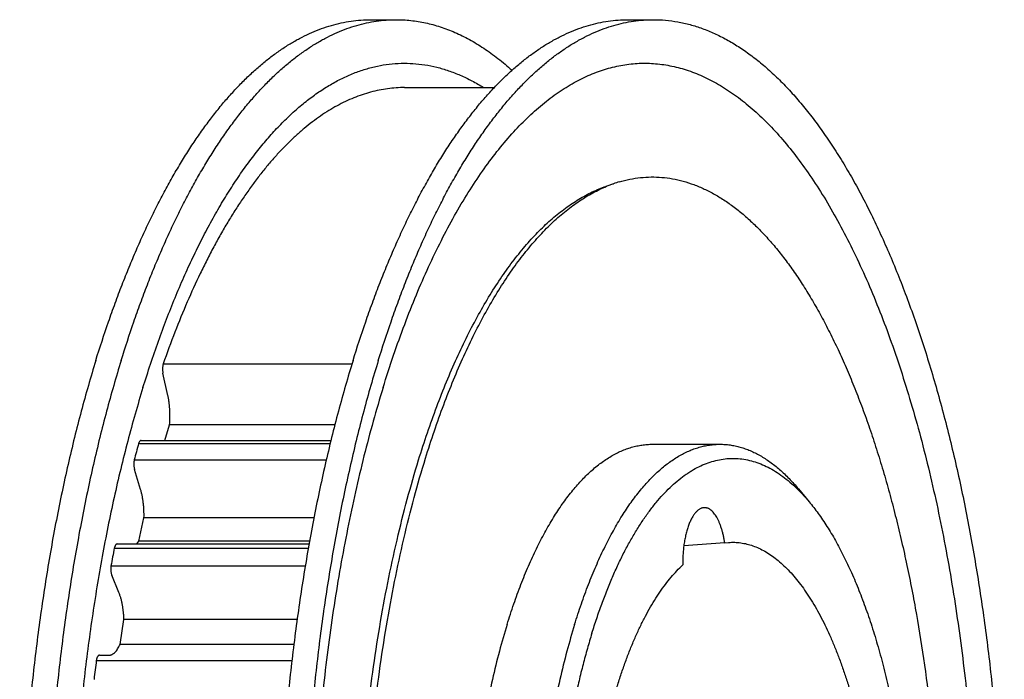
# Model space of a CAD drawing. Units: inches. Extents: x 0 to 22, y 0 to 17.
# Drawn here: x 14.7 to 16.2, y 12.9 to 13.9 of the extents above; entities that cross this region are included whole.
import ezdxf

# ---------------------------------------------------------------- set-up
doc = ezdxf.new("R2010")
doc.units = ezdxf.units.IN
doc.header["$LTSCALE"] = 1.21
doc.header["$MEASUREMENT"] = 0
doc.layers.get('0').update_dxf_attribs({"linetype": 'CONTINUOUS'})
doc.layers.add('02___PRT_ALL_AXES', color=7, linetype='CONTINUOUS')
doc.layers.add('LAYER_FEATURE', color=7, linetype='CONTINUOUS')

msp = doc.modelspace()

# ---------------------------------------------------------------- linework, layer by layer
at = {"color": 7, "linetype": 'CONTINUOUS'}
for p, q in [((14.9197, 13.2249), (15.202, 13.2249)), ((14.8841, 13.071), (15.1694, 13.071))]:
    msp.add_line(p, q, dxfattribs=at)
at = {"layer": '02___PRT_ALL_AXES', "color": 7, "linetype": 'CONTINUOUS'}
for p, q in [((15.3114, 13.7498), (15.4447, 13.7498)), ((15.622, 13.6068), (15.6107, 13.6028)), ((15.6799, 13.2191), (15.7803, 13.2191)), ((15.8969, 13.1527), (15.9128, 13.1337)), ((15.7874, 13.0724), (15.7931, 13.0731)), ((15.7874, 13.0724), (15.7267, 13.0679))]:
    msp.add_line(p, q, dxfattribs=at)
msp.add_arc((15.6847, 13.4268), 0.1906, 106.4504, 109.2129, dxfattribs=at)
for points, knots in [([(15.6307, 13.6096), (15.6359, 13.6111), (15.6464, 13.6137), (15.6622, 13.6161), (15.6782, 13.617), (15.6941, 13.6165), (15.71, 13.6144), (15.7258, 13.6107), (15.7416, 13.6056), (15.7573, 13.599), (15.7728, 13.591), (15.7856, 13.5831), (15.7957, 13.5761), (15.806, 13.5685), (15.8187, 13.558), (15.8336, 13.5442), (15.8483, 13.529), (15.8628, 13.5124), (15.877, 13.4944), (15.891, 13.4751), (15.9046, 13.4545), (15.918, 13.4327), (15.931, 13.4096), (15.9437, 13.3852), (15.9561, 13.3597), (15.9681, 13.3331), (15.9796, 13.3053), (15.9908, 13.2764), (16.0016, 13.2466), (16.0119, 13.2157), (16.0218, 13.1838), (16.0312, 13.1511), (16.0401, 13.1175), (16.0485, 13.0831), (16.0565, 13.0478), (16.0639, 13.0119), (16.0732, 12.9628), (16.0834, 12.8998), (16.0935, 12.8227), (16.1013, 12.744), (16.1068, 12.6639), (16.11, 12.583), (16.1109, 12.5018), (16.1095, 12.4206), (16.1058, 12.3398), (16.0997, 12.26), (16.0914, 12.1816), (16.0809, 12.1049), (16.0703, 12.0424), (16.0607, 11.9936), (16.053, 11.958), (16.0449, 11.9232), (16.0362, 11.8891), (16.027, 11.8559), (16.0206, 11.8341), (16.0172, 11.8233)], [0, 0, 0, 0, 0.00808, 0.016036, 0.023927, 0.031812, 0.03975, 0.047798, 0.056013, 0.064445, 0.07314, 0.082139, 0.086764, 0.091478, 0.101184, 0.111283, 0.121795, 0.132736, 0.144116, 0.155944, 0.168225, 0.18096, 0.194149, 0.20779, 0.221877, 0.236404, 0.251361, 0.26674, 0.282529, 0.298715, 0.315284, 0.332222, 0.349513, 0.367139, 0.385084, 0.403329, 0.421855, 0.459668, 0.498363, 0.537766, 0.5777, 0.617984, 0.658434, 0.698862, 0.739085, 0.778917, 0.818177, 0.85669, 0.894286, 0.912689, 0.930803, 0.948609, 0.966088, 0.983224, 1, 1, 1, 1]), ([(15.3425, 13.1983), (15.3467, 13.2119), (15.3553, 13.2386), (15.3692, 13.2775), (15.3838, 13.3147), (15.3991, 13.3501), (15.4151, 13.3836), (15.4316, 13.4151), (15.4487, 13.4445), (15.4663, 13.4718), (15.4844, 13.4969), (15.503, 13.5197), (15.522, 13.5403), (15.5413, 13.5585), (15.561, 13.5743), (15.581, 13.5877), (15.598, 13.5969), (15.6117, 13.603), (15.6185, 13.6056), (15.622, 13.6068)], [0, 0, 0, 0, 0.083666, 0.164713, 0.243032, 0.318526, 0.391116, 0.460741, 0.527359, 0.590954, 0.651536, 0.709146, 0.763862, 0.815803, 0.865136, 0.912081, 0.956917, 0.978656, 1, 1, 1, 1]), ([(15.4638, 12.9511), (15.4669, 12.9613), (15.4735, 12.9813), (15.4841, 13.0103), (15.4953, 13.0377), (15.5071, 13.0635), (15.5195, 13.0875), (15.5323, 13.1097), (15.5456, 13.1301), (15.5594, 13.1484), (15.5735, 13.1648), (15.588, 13.1791), (15.6028, 13.1913), (15.6155, 13.1998), (15.6258, 13.2055), (15.6334, 13.2091), (15.6411, 13.2122), (15.6488, 13.2147), (15.6566, 13.2167), (15.6643, 13.2181), (15.6721, 13.219), (15.6773, 13.2191), (15.6799, 13.2191)], [0, 0, 0, 0, 0.087972, 0.172672, 0.253944, 0.331659, 0.405717, 0.476051, 0.542637, 0.605495, 0.664702, 0.720401, 0.772811, 0.822242, 0.845975, 0.869125, 0.89176, 0.913955, 0.935789, 0.957348, 0.978721, 1, 1, 1, 1]), ([(15.5642, 12.9511), (15.5673, 12.9613), (15.5739, 12.9813), (15.5845, 13.0103), (15.5957, 13.0377), (15.6075, 13.0635), (15.6199, 13.0875), (15.6327, 13.1097), (15.646, 13.1301), (15.6598, 13.1484), (15.6739, 13.1648), (15.6884, 13.1791), (15.7032, 13.1913), (15.7159, 13.1998), (15.7262, 13.2055), (15.7338, 13.2091), (15.7415, 13.2122), (15.7492, 13.2147), (15.757, 13.2167), (15.7647, 13.2181), (15.7725, 13.219), (15.7777, 13.2191), (15.7803, 13.2191)], [0, 0, 0, 0, 0.087972, 0.172672, 0.253944, 0.331659, 0.405717, 0.476051, 0.542637, 0.605495, 0.664702, 0.720401, 0.772811, 0.822242, 0.845975, 0.869125, 0.89176, 0.913955, 0.935789, 0.957348, 0.978721, 1, 1, 1, 1]), ([(15.7803, 13.2191), (15.7828, 13.2191), (15.7878, 13.219), (15.7953, 13.2182), (15.8029, 13.2168), (15.8104, 13.215), (15.8178, 13.2126), (15.8253, 13.2097), (15.8327, 13.2063), (15.8427, 13.201), (15.855, 13.193), (15.8694, 13.1815), (15.8835, 13.168), (15.8925, 13.158), (15.8969, 13.1527)], [0, 0, 0, 0, 0.054319, 0.108864, 0.163856, 0.219511, 0.276033, 0.333618, 0.392446, 0.452682, 0.57792, 0.710401, 0.850905, 1, 1, 1, 1]), ([(15.622, 11.4148), (15.6172, 11.4165), (15.6077, 11.4202), (15.5938, 11.4269), (15.5799, 11.4348), (15.5662, 11.4438), (15.5526, 11.454), (15.5391, 11.4654), (15.5258, 11.4778), (15.5126, 11.4914), (15.4996, 11.5061), (15.4868, 11.5219), (15.4743, 11.5387), (15.4619, 11.5566), (15.4498, 11.5755), (15.438, 11.5955), (15.4264, 11.6164), (15.4151, 11.6383), (15.404, 11.6611), (15.3933, 11.6849), (15.3829, 11.7095), (15.3728, 11.735), (15.363, 11.7614), (15.3536, 11.7886), (15.3445, 11.8165), (15.3358, 11.8452), (15.3274, 11.8747), (15.3167, 11.9151), (15.3044, 11.9673), (15.2913, 12.0318), (15.2799, 12.0984), (15.2702, 12.1667), (15.2623, 12.2365), (15.2562, 12.3075), (15.2519, 12.3794), (15.2495, 12.4518), (15.2489, 12.5245), (15.2502, 12.5972), (15.2533, 12.6695), (15.2583, 12.741), (15.2651, 12.8116), (15.2737, 12.8809), (15.284, 12.9486), (15.2961, 13.0144), (15.3098, 13.078), (15.3251, 13.1392), (15.3365, 13.1789), (15.3425, 13.1983)], [0, 0, 0, 0, 0.007909, 0.016027, 0.024388, 0.03302, 0.041947, 0.051192, 0.060771, 0.0707, 0.08099, 0.09165, 0.102687, 0.114106, 0.125908, 0.138095, 0.150665, 0.163616, 0.176944, 0.190644, 0.204709, 0.219132, 0.233906, 0.24902, 0.264465, 0.28023, 0.296303, 0.312673, 0.346249, 0.380851, 0.416364, 0.452664, 0.489624, 0.527112, 0.564991, 0.603125, 0.641373, 0.679594, 0.717648, 0.755396, 0.7927, 0.829426, 0.865443, 0.900626, 0.934853, 0.968013, 1, 1, 1, 1]), ([(15.5899, 12.9381), (15.5922, 12.9455), (15.5969, 12.96), (15.6044, 12.9813), (15.6122, 13.0018), (15.6203, 13.0215), (15.6288, 13.0402), (15.6375, 13.0581), (15.6466, 13.075), (15.6559, 13.0909), (15.6654, 13.1057), (15.6752, 13.1196), (15.6852, 13.1324), (15.6954, 13.1441), (15.7058, 13.1548), (15.7163, 13.1643), (15.7254, 13.1713), (15.7326, 13.1763), (15.7398, 13.1809), (15.7488, 13.1859), (15.7599, 13.1907), (15.771, 13.1944), (15.7822, 13.1969), (15.7934, 13.1982), (15.8047, 13.1982), (15.8159, 13.1971), (15.8271, 13.1947), (15.8382, 13.1911), (15.8493, 13.1864), (15.8603, 13.1805), (15.8711, 13.1734), (15.8818, 13.1651), (15.8924, 13.1557), (15.9028, 13.1452), (15.9095, 13.1376), (15.9128, 13.1337)], [0, 0, 0, 0, 0.047556, 0.093822, 0.138749, 0.182294, 0.224419, 0.265092, 0.30429, 0.341997, 0.378206, 0.41292, 0.446155, 0.477938, 0.508312, 0.537338, 0.565094, 0.578528, 0.591683, 0.617219, 0.64185, 0.665744, 0.689092, 0.712099, 0.734984, 0.757969, 0.781275, 0.805108, 0.82966, 0.855101, 0.881578, 0.909215, 0.938114, 0.968355, 1, 1, 1, 1]), ([(15.9128, 13.1337), (15.9175, 13.1281), (15.9267, 13.1161), (15.9398, 13.0968), (15.9524, 13.0756), (15.9645, 13.0526), (15.9762, 13.0279), (15.9872, 13.0015), (15.9977, 12.9737), (16.0075, 12.9443), (16.0167, 12.9136), (16.0252, 12.8815), (16.0329, 12.8484), (16.04, 12.8141), (16.0462, 12.7789), (16.0517, 12.7428), (16.0564, 12.706), (16.0603, 12.6685), (16.0633, 12.6306), (16.0655, 12.5923), (16.0669, 12.5537), (16.0674, 12.515), (16.0671, 12.4763), (16.0659, 12.4377), (16.0639, 12.3993), (16.061, 12.3612), (16.0573, 12.3237), (16.0528, 12.2867), (16.0475, 12.2505), (16.0414, 12.2151), (16.0345, 12.1806), (16.0269, 12.1472), (16.0186, 12.1149), (16.0124, 12.0938), (16.0093, 12.0836)], [0, 0, 0, 0, 0.020279, 0.041777, 0.064505, 0.088457, 0.113616, 0.13995, 0.167419, 0.195974, 0.225557, 0.256105, 0.287548, 0.319812, 0.352818, 0.386482, 0.420717, 0.455436, 0.490545, 0.525952, 0.561562, 0.597278, 0.633005, 0.668646, 0.704105, 0.739287, 0.774098, 0.808446, 0.842241, 0.875396, 0.907827, 0.939455, 0.970202, 1, 1, 1, 1]), ([(15.7573, 13.1248), (15.7568, 13.1248), (15.7557, 13.1247), (15.7541, 13.1244), (15.7524, 13.1239), (15.7508, 13.1232), (15.7493, 13.1222), (15.7477, 13.1211), (15.7462, 13.1198), (15.7447, 13.1183), (15.7432, 13.1166), (15.7418, 13.1147), (15.7404, 13.1126), (15.7385, 13.1095), (15.7363, 13.1052), (15.734, 13.0996), (15.7319, 13.0934), (15.73, 13.0867), (15.7284, 13.0795), (15.727, 13.072), (15.726, 13.0641), (15.7253, 13.056), (15.7249, 13.0478), (15.7248, 13.0423), (15.7249, 13.0396)], [0, 0, 0, 0, 0.016641, 0.03351, 0.050825, 0.06878, 0.087548, 0.10727, 0.12806, 0.150004, 0.173168, 0.197593, 0.223304, 0.250313, 0.30818, 0.371052, 0.438628, 0.510497, 0.586162, 0.665057, 0.746563, 0.830019, 0.914733, 1, 1, 1, 1]), ([(15.7874, 13.0724), (15.7871, 13.0743), (15.7865, 13.0781), (15.7854, 13.0835), (15.7841, 13.0887), (15.7826, 13.0937), (15.7811, 13.0984), (15.7794, 13.1027), (15.7775, 13.1068), (15.7756, 13.1104), (15.7735, 13.1137), (15.7714, 13.1166), (15.7692, 13.1191), (15.7669, 13.1211), (15.7646, 13.1228), (15.7626, 13.1238), (15.7609, 13.1243), (15.7597, 13.1246), (15.7585, 13.1248), (15.7577, 13.1248), (15.7573, 13.1248)], [0, 0, 0, 0, 0.089409, 0.176194, 0.259983, 0.340439, 0.417255, 0.490167, 0.558958, 0.623473, 0.683626, 0.739417, 0.790959, 0.838497, 0.882445, 0.923416, 0.943054, 0.962274, 0.981209, 1, 1, 1, 1]), ([(15.7931, 13.0731), (15.7961, 13.0733), (15.8022, 13.0734), (15.8113, 13.0727), (15.8204, 13.0709), (15.8294, 13.0682), (15.8384, 13.0646), (15.8473, 13.06), (15.8561, 13.0544), (15.8649, 13.0479), (15.8735, 13.0405), (15.8819, 13.0322), (15.8903, 13.023), (15.8984, 13.013), (15.9064, 13.0021), (15.9142, 12.9903), (15.9219, 12.9777), (15.9293, 12.9643), (15.9365, 12.9502), (15.9434, 12.9353), (15.9501, 12.9197), (15.9566, 12.9033), (15.9628, 12.8863), (15.9687, 12.8687), (15.9743, 12.8505), (15.9796, 12.8316), (15.9846, 12.8122), (15.9909, 12.7855), (15.998, 12.7508), (16.005, 12.708), (16.0106, 12.6639), (16.0148, 12.6187), (16.0176, 12.5728), (16.0188, 12.5264), (16.0186, 12.48), (16.0168, 12.4337), (16.0136, 12.388), (16.009, 12.3431), (16.0029, 12.2994), (15.9966, 12.2639), (15.9909, 12.2363), (15.9863, 12.2162), (15.9814, 12.1966), (15.9762, 12.1776), (15.9706, 12.1591), (15.9648, 12.1413), (15.9587, 12.1241), (15.9524, 12.1075), (15.9458, 12.0916), (15.9389, 12.0765), (15.9318, 12.0621), (15.9245, 12.0484), (15.9169, 12.0356), (15.9116, 12.0274), (15.909, 12.0234)], [0, 0, 0, 0, 0.007843, 0.015706, 0.023666, 0.031791, 0.040149, 0.048797, 0.057786, 0.067161, 0.076957, 0.087202, 0.097919, 0.109124, 0.120829, 0.133039, 0.145758, 0.158985, 0.172715, 0.186941, 0.201654, 0.216842, 0.232491, 0.248586, 0.265109, 0.282041, 0.299363, 0.317053, 0.353443, 0.39102, 0.429579, 0.468904, 0.508771, 0.548949, 0.589206, 0.629308, 0.669022, 0.708121, 0.746383, 0.783594, 0.801742, 0.819554, 0.837005, 0.854075, 0.870742, 0.886987, 0.902792, 0.918141, 0.93302, 0.947416, 0.961318, 0.974719, 0.987614, 1, 1, 1, 1]), ([(15.5828, 12.4307), (15.5819, 12.4466), (15.5806, 12.4785), (15.5804, 12.5264), (15.5817, 12.5742), (15.5846, 12.6215), (15.589, 12.6681), (15.595, 12.7134), (15.6012, 12.7503), (15.607, 12.779), (15.6116, 12.7998), (15.6166, 12.8201), (15.6219, 12.8399), (15.6275, 12.859), (15.6334, 12.8776), (15.6397, 12.8954), (15.6462, 12.9126), (15.653, 12.929), (15.6601, 12.9447), (15.6674, 12.9595), (15.675, 12.9736), (15.6828, 12.9868), (15.6908, 12.9992), (15.699, 13.0106), (15.7074, 13.0212), (15.7159, 13.0308), (15.7219, 13.0368), (15.7249, 13.0396)], [0, 0, 0, 0, 0.074675, 0.149662, 0.224498, 0.298721, 0.371877, 0.443523, 0.513232, 0.547235, 0.580604, 0.613294, 0.64526, 0.676462, 0.70686, 0.736418, 0.765104, 0.792889, 0.819747, 0.845659, 0.870608, 0.894584, 0.917583, 0.939608, 0.960671, 0.980792, 1, 1, 1, 1]), ([(15.4638, 12.9511), (15.4597, 12.9379), (15.4519, 12.9107), (15.4416, 12.8689), (15.4325, 12.8253), (15.4245, 12.7802), (15.4178, 12.7337), (15.4124, 12.6862), (15.4083, 12.6378), (15.4055, 12.5887), (15.404, 12.5393), (15.4039, 12.4898), (15.4052, 12.4404), (15.4078, 12.3913), (15.4117, 12.3427), (15.4169, 12.2951), (15.4234, 12.2484), (15.4312, 12.2031), (15.4401, 12.1592), (15.4503, 12.1171), (15.4598, 12.0833), (15.4679, 12.0572), (15.4742, 12.0385), (15.4808, 12.0203), (15.4876, 12.0027), (15.4946, 11.9857), (15.5019, 11.9694), (15.5094, 11.9537), (15.5171, 11.9388), (15.525, 11.9245), (15.5331, 11.9109), (15.5413, 11.8981), (15.5498, 11.886), (15.5584, 11.8747), (15.5671, 11.8642), (15.576, 11.8544), (15.585, 11.8455), (15.5942, 11.8374), (15.6034, 11.8301), (15.6127, 11.8236), (15.6222, 11.818), (15.6317, 11.8132), (15.6412, 11.8093), (15.6508, 11.8063), (15.6605, 11.8041), (15.6702, 11.8028), (15.6766, 11.8025), (15.6799, 11.8025)], [0, 0, 0, 0, 0.03305, 0.067381, 0.102869, 0.139381, 0.176774, 0.214901, 0.253605, 0.29273, 0.332113, 0.37159, 0.410998, 0.450172, 0.488951, 0.527175, 0.56469, 0.601345, 0.636998, 0.671513, 0.704765, 0.720882, 0.736643, 0.752033, 0.767043, 0.781663, 0.795883, 0.809696, 0.823096, 0.836077, 0.848638, 0.860777, 0.872494, 0.883794, 0.894681, 0.905165, 0.915256, 0.924971, 0.934328, 0.94335, 0.952065, 0.960504, 0.968705, 0.976708, 0.984559, 0.992306, 1, 1, 1, 1]), ([(15.5642, 12.9511), (15.5601, 12.9379), (15.5523, 12.9107), (15.542, 12.8689), (15.5328, 12.8253), (15.5249, 12.7802), (15.5182, 12.7337), (15.5128, 12.6862), (15.5087, 12.6378), (15.5059, 12.5887), (15.5044, 12.5393), (15.5043, 12.4898), (15.5056, 12.4404), (15.5081, 12.3913), (15.5121, 12.3427), (15.5173, 12.2951), (15.5238, 12.2484), (15.5316, 12.2031), (15.5405, 12.1592), (15.5507, 12.1171), (15.5602, 12.0833), (15.5683, 12.0572), (15.5746, 12.0385), (15.5812, 12.0203), (15.588, 12.0027), (15.595, 11.9857), (15.6023, 11.9694), (15.6098, 11.9537), (15.6175, 11.9388), (15.6254, 11.9245), (15.6335, 11.9109), (15.6417, 11.8981), (15.6502, 11.886), (15.6588, 11.8747), (15.6675, 11.8642), (15.6764, 11.8544), (15.6854, 11.8455), (15.6946, 11.8374), (15.7038, 11.8301), (15.7131, 11.8236), (15.7226, 11.818), (15.7321, 11.8132), (15.7416, 11.8093), (15.7512, 11.8063), (15.7609, 11.8041), (15.7706, 11.8028), (15.777, 11.8025), (15.7803, 11.8025)], [0, 0, 0, 0, 0.03305, 0.067381, 0.102869, 0.139381, 0.176774, 0.214901, 0.253605, 0.29273, 0.332113, 0.37159, 0.410998, 0.450172, 0.488951, 0.527175, 0.56469, 0.601345, 0.636998, 0.671513, 0.704765, 0.720882, 0.736643, 0.752033, 0.767043, 0.781663, 0.795883, 0.809696, 0.823096, 0.836077, 0.848638, 0.860777, 0.872494, 0.883794, 0.894681, 0.905165, 0.915256, 0.924971, 0.934328, 0.94335, 0.952065, 0.960504, 0.968705, 0.976708, 0.984559, 0.992306, 1, 1, 1, 1]), ([(15.5899, 12.9381), (15.5876, 12.9305), (15.583, 12.915), (15.5766, 12.8914), (15.5706, 12.8671), (15.565, 12.8422), (15.5598, 12.8168), (15.5534, 12.7819), (15.5465, 12.7371), (15.5401, 12.6821), (15.5354, 12.626), (15.5326, 12.569), (15.5316, 12.5117), (15.5325, 12.4543), (15.5353, 12.3974), (15.5399, 12.3412), (15.5463, 12.2862), (15.5532, 12.2414), (15.5595, 12.2064), (15.5647, 12.1809), (15.5703, 12.156), (15.5763, 12.1317), (15.5826, 12.108), (15.5894, 12.0851), (15.5965, 12.0629), (15.6039, 12.0415), (15.6118, 12.0209), (15.6199, 12.0012), (15.6283, 11.9823), (15.6371, 11.9644), (15.6461, 11.9474), (15.6554, 11.9315), (15.665, 11.9165), (15.6748, 11.9026), (15.6848, 11.8897), (15.695, 11.8779), (15.7054, 11.8672), (15.716, 11.8577), (15.725, 11.8506), (15.7323, 11.8455), (15.7395, 11.8409), (15.7485, 11.8359), (15.7596, 11.831), (15.7708, 11.8273), (15.782, 11.8248), (15.7932, 11.8235), (15.8045, 11.8234), (15.8157, 11.8245), (15.8269, 11.8269), (15.8381, 11.8304), (15.8492, 11.8352), (15.8602, 11.8411), (15.871, 11.8482), (15.8818, 11.8564), (15.8924, 11.8659), (15.9028, 11.8764), (15.9095, 11.884), (15.9128, 11.8879)], [0, 0, 0, 0, 0.017638, 0.035703, 0.054172, 0.073022, 0.092227, 0.111762, 0.151711, 0.192645, 0.234328, 0.276515, 0.318958, 0.361405, 0.403604, 0.445306, 0.486266, 0.526248, 0.545802, 0.565028, 0.5839, 0.602393, 0.620483, 0.638148, 0.655365, 0.672117, 0.688385, 0.704153, 0.719407, 0.734137, 0.748332, 0.761987, 0.7751, 0.787672, 0.799707, 0.811216, 0.822214, 0.832723, 0.842771, 0.847634, 0.852396, 0.861637, 0.870548, 0.879192, 0.887635, 0.895954, 0.904226, 0.912534, 0.920956, 0.929568, 0.938439, 0.947632, 0.9572, 0.967187, 0.977631, 0.988562, 1, 1, 1, 1])]:
    msp.add_open_spline(points, degree=3, knots=knots, dxfattribs=at)
at = {"layer": 'LAYER_FEATURE', "color": 7, "linetype": 'CONTINUOUS'}
for p, q in [((15.2611, 13.8508), (15.2988, 13.8508)), ((15.6434, 13.8508), (15.6811, 13.8508)), ((14.9526, 13.3389), (15.2332, 13.3389)), ((14.9594, 13.2919), (14.9521, 13.3248)), ((14.9548, 13.2249), (14.962, 13.2483)), ((15.2078, 13.2483), (14.962, 13.2483)), ((14.9158, 13.2201), (15.2008, 13.2201)), ((14.9094, 13.1959), (15.1951, 13.1959)), ((14.9189, 13.152), (14.9098, 13.1818)), ((14.9161, 13.0752), (14.9239, 13.1098)), ((15.1767, 13.1098), (14.9239, 13.1098)), ((14.9132, 13.0709), (14.9161, 13.0752)), ((15.1702, 13.0752), (14.9161, 13.0752)), ((14.8798, 13.0647), (15.1683, 13.0647)), ((14.8749, 13.0383), (15.1638, 13.0383)), ((14.8867, 12.9984), (14.876, 13.0245)), ((14.8883, 12.9214), (14.8941, 12.9586)), ((15.1517, 12.9586), (14.8941, 12.9586)), ((15.1468, 12.9214), (14.8883, 12.9214)), ((14.853, 12.8974), (15.1439, 12.8974)), ((14.8576, 12.9053), (14.8723, 12.9055))]:
    msp.add_line(p, q, dxfattribs=at)
for centre, radius, start, end in [((16.8298, 12.6998), 1.9834, 164.7895, 165.5129), ((17.2717, 12.5992), 2.4368, 168.9884, 169.6188), ((17.6483, 12.5399), 2.818, 172.7126, 173.2846)]:
    msp.add_arc(centre, radius, start, end, dxfattribs=at)
for points, knots in [([(14.8523, 13.3438), (14.8583, 13.3631), (14.8676, 13.3917), (14.881, 13.4291), (14.8912, 13.4562), (14.9017, 13.4825), (14.9124, 13.5081), (14.9235, 13.5328), (14.9348, 13.5568), (14.9464, 13.5799), (14.9582, 13.6022), (14.9703, 13.6237), (14.9826, 13.6442), (14.9951, 13.6639), (15.0078, 13.6826), (15.0208, 13.7004), (15.0339, 13.7173), (15.0472, 13.7332), (15.0607, 13.7482), (15.0743, 13.7622), (15.0881, 13.7752), (15.102, 13.7872), (15.116, 13.7982), (15.1302, 13.8081), (15.1445, 13.8171), (15.1588, 13.825), (15.1733, 13.8319), (15.1878, 13.8377), (15.2024, 13.8425), (15.217, 13.8462), (15.2317, 13.8489), (15.2464, 13.8504), (15.2562, 13.8508), (15.2611, 13.8508)], [0, 0, 0, 0, 0.087964, 0.130731, 0.172659, 0.213731, 0.253928, 0.293235, 0.33164, 0.36913, 0.405696, 0.441331, 0.47603, 0.509791, 0.542616, 0.574509, 0.605477, 0.635531, 0.664688, 0.692968, 0.720394, 0.746998, 0.772815, 0.797886, 0.822259, 0.845989, 0.869137, 0.89177, 0.913963, 0.935795, 0.957352, 0.978723, 1, 1, 1, 1]), ([(14.89, 13.3438), (14.896, 13.3631), (14.9053, 13.3917), (14.9186, 13.4291), (14.9288, 13.4562), (14.9393, 13.4825), (14.9501, 13.5081), (14.9612, 13.5328), (14.9725, 13.5568), (14.9841, 13.5799), (14.9959, 13.6022), (15.008, 13.6237), (15.0203, 13.6442), (15.0328, 13.6639), (15.0455, 13.6826), (15.0584, 13.7004), (15.0716, 13.7173), (15.0849, 13.7332), (15.0983, 13.7482), (15.1119, 13.7622), (15.1257, 13.7752), (15.1396, 13.7872), (15.1537, 13.7982), (15.1679, 13.8081), (15.1821, 13.8171), (15.1965, 13.825), (15.2109, 13.8319), (15.2255, 13.8377), (15.24, 13.8425), (15.2547, 13.8462), (15.2693, 13.8489), (15.284, 13.8504), (15.2939, 13.8508), (15.2988, 13.8508)], [0, 0, 0, 0, 0.087964, 0.130731, 0.172659, 0.213731, 0.253928, 0.293235, 0.33164, 0.36913, 0.405696, 0.441331, 0.47603, 0.509791, 0.542616, 0.574509, 0.605477, 0.635531, 0.664688, 0.692968, 0.720394, 0.746998, 0.772815, 0.797886, 0.822259, 0.845989, 0.869137, 0.89177, 0.913963, 0.935795, 0.957352, 0.978723, 1, 1, 1, 1]), ([(15.2347, 13.3438), (15.2406, 13.3631), (15.25, 13.3917), (15.2633, 13.4291), (15.2735, 13.4562), (15.284, 13.4825), (15.2948, 13.5081), (15.3058, 13.5328), (15.3172, 13.5568), (15.3287, 13.5799), (15.3406, 13.6022), (15.3526, 13.6237), (15.3649, 13.6442), (15.3774, 13.6639), (15.3902, 13.6826), (15.4031, 13.7004), (15.4162, 13.7173), (15.4295, 13.7332), (15.443, 13.7482), (15.4566, 13.7622), (15.4704, 13.7752), (15.4843, 13.7872), (15.4984, 13.7982), (15.5125, 13.8081), (15.5268, 13.8171), (15.5412, 13.825), (15.5556, 13.8319), (15.5701, 13.8377), (15.5847, 13.8425), (15.5993, 13.8462), (15.614, 13.8489), (15.6287, 13.8504), (15.6385, 13.8508), (15.6434, 13.8508)], [0, 0, 0, 0, 0.087964, 0.130731, 0.172659, 0.213731, 0.253928, 0.293235, 0.33164, 0.36913, 0.405696, 0.441331, 0.47603, 0.509791, 0.542616, 0.574509, 0.605477, 0.635531, 0.664688, 0.692968, 0.720394, 0.746998, 0.772815, 0.797886, 0.822259, 0.845989, 0.869137, 0.89177, 0.913963, 0.935795, 0.957352, 0.978723, 1, 1, 1, 1]), ([(15.2723, 13.3438), (15.2783, 13.3631), (15.2876, 13.3917), (15.301, 13.4291), (15.3112, 13.4562), (15.3217, 13.4825), (15.3325, 13.5081), (15.3435, 13.5328), (15.3548, 13.5568), (15.3664, 13.5799), (15.3782, 13.6022), (15.3903, 13.6237), (15.4026, 13.6442), (15.4151, 13.6639), (15.4278, 13.6826), (15.4408, 13.7004), (15.4539, 13.7173), (15.4672, 13.7332), (15.4807, 13.7482), (15.4943, 13.7622), (15.5081, 13.7752), (15.522, 13.7872), (15.536, 13.7982), (15.5502, 13.8081), (15.5645, 13.8171), (15.5788, 13.825), (15.5933, 13.8319), (15.6078, 13.8377), (15.6224, 13.8425), (15.637, 13.8462), (15.6517, 13.8489), (15.6664, 13.8504), (15.6762, 13.8508), (15.6811, 13.8508)], [0, 0, 0, 0, 0.087964, 0.130731, 0.172659, 0.213731, 0.253928, 0.293235, 0.33164, 0.36913, 0.405696, 0.441331, 0.47603, 0.509791, 0.542616, 0.574509, 0.605477, 0.635531, 0.664688, 0.692968, 0.720394, 0.746998, 0.772815, 0.797886, 0.822259, 0.845989, 0.869137, 0.89177, 0.913963, 0.935795, 0.957352, 0.978723, 1, 1, 1, 1]), ([(15.2988, 13.8508), (15.3024, 13.8508), (15.3097, 13.8506), (15.3207, 13.8497), (15.3317, 13.8482), (15.3427, 13.8461), (15.3536, 13.8435), (15.3645, 13.8402), (15.3754, 13.8364), (15.39, 13.8304), (15.4082, 13.8214), (15.4258, 13.8107), (15.4398, 13.801), (15.454, 13.7903), (15.4644, 13.7817), (15.4711, 13.7756)], [0, 0, 0, 0, 0.057083, 0.114307, 0.171812, 0.229735, 0.28821, 0.347365, 0.407325, 0.468204, 0.593129, 0.722968, 0.789959, 0.858422, 1, 1, 1, 1]), ([(15.6811, 13.8508), (15.6872, 13.8508), (15.6994, 13.8503), (15.7177, 13.8478), (15.736, 13.8436), (15.7542, 13.8379), (15.7723, 13.8305), (15.7903, 13.8214), (15.8081, 13.8108), (15.8257, 13.7986), (15.8432, 13.7848), (15.8605, 13.7694), (15.8776, 13.7525), (15.8944, 13.7341), (15.9109, 13.7141), (15.9272, 13.6928), (15.9431, 13.6699), (15.9588, 13.6456), (15.9741, 13.62), (15.989, 13.593), (16.0036, 13.5647), (16.0177, 13.535), (16.0315, 13.5042), (16.0448, 13.4721), (16.0577, 13.4388), (16.0701, 13.4044), (16.082, 13.3689), (16.0935, 13.3323), (16.1044, 13.2948), (16.1148, 13.2562), (16.1247, 13.2168), (16.1341, 13.1765), (16.1429, 13.1354), (16.1539, 13.0791), (16.1662, 13.0072), (16.1786, 12.919), (16.1884, 12.8287), (16.1959, 12.737), (16.2008, 12.6441), (16.2031, 12.5505), (16.2029, 12.4568), (16.2002, 12.3634), (16.1949, 12.2706), (16.1871, 12.1791), (16.1768, 12.0891), (16.1642, 12.0012), (16.1516, 11.9296), (16.1403, 11.8737), (16.1313, 11.8328), (16.1218, 11.7927), (16.1117, 11.7536), (16.1012, 11.7153), (16.0937, 11.6902), (16.0898, 11.6778)], [0, 0, 0, 0, 0.007694, 0.015441, 0.023292, 0.031295, 0.039495, 0.047934, 0.056649, 0.065671, 0.075028, 0.084743, 0.094835, 0.105318, 0.116205, 0.127505, 0.139222, 0.151361, 0.163921, 0.176903, 0.190302, 0.204115, 0.218335, 0.232955, 0.247965, 0.263355, 0.279115, 0.295233, 0.311694, 0.328486, 0.345594, 0.363002, 0.380695, 0.398656, 0.435311, 0.472825, 0.511049, 0.549827, 0.589001, 0.628409, 0.667886, 0.707268, 0.746393, 0.785097, 0.823223, 0.860616, 0.897127, 0.915008, 0.932616, 0.949935, 0.966949, 0.983642, 1, 1, 1, 1]), ([(14.9224, 13.3035), (14.9261, 13.3152), (14.9335, 13.3383), (14.9452, 13.3723), (14.9573, 13.4052), (14.9699, 13.4369), (14.983, 13.4675), (14.9964, 13.4969), (15.0103, 13.525), (15.0245, 13.5519), (15.0391, 13.5774), (15.054, 13.6016), (15.0693, 13.6244), (15.0849, 13.6458), (15.1007, 13.6658), (15.1168, 13.6843), (15.1332, 13.7013), (15.1498, 13.7169), (15.1666, 13.7309), (15.1837, 13.7433), (15.2008, 13.7542), (15.2181, 13.7636), (15.2356, 13.7713), (15.2532, 13.7775), (15.2708, 13.782), (15.2885, 13.7849), (15.3062, 13.7862), (15.3239, 13.7859), (15.3417, 13.7839), (15.3593, 13.7803), (15.3769, 13.7751), (15.3944, 13.7683), (15.4118, 13.7599), (15.4232, 13.7534), (15.4288, 13.7499)], [0, 0, 0, 0, 0.047095, 0.093111, 0.138011, 0.181763, 0.224337, 0.265708, 0.305854, 0.344759, 0.38241, 0.418801, 0.45393, 0.487805, 0.520438, 0.55185, 0.582074, 0.611149, 0.639128, 0.666076, 0.692069, 0.7172, 0.741575, 0.765312, 0.788546, 0.811421, 0.83409, 0.856712, 0.879447, 0.90245, 0.925874, 0.949857, 0.974528, 1, 1, 1, 1]), ([(15.2794, 13.3035), (15.2844, 13.3196), (15.2946, 13.3511), (15.3111, 13.3971), (15.3284, 13.441), (15.3466, 13.4827), (15.3655, 13.522), (15.3852, 13.5589), (15.4055, 13.5933), (15.4265, 13.6251), (15.4481, 13.6542), (15.4702, 13.6806), (15.4928, 13.7041), (15.5158, 13.7248), (15.5392, 13.7426), (15.5592, 13.7551), (15.5753, 13.7635), (15.5874, 13.769), (15.5994, 13.7738), (15.6115, 13.7777), (15.6237, 13.781), (15.6358, 13.7834), (15.648, 13.7851), (15.6602, 13.786), (15.6724, 13.7861), (15.6846, 13.7855), (15.6968, 13.784), (15.709, 13.7819), (15.7212, 13.7789), (15.7333, 13.7752), (15.7454, 13.7707), (15.7616, 13.7637), (15.7817, 13.7529), (15.8054, 13.7371), (15.8287, 13.7183), (15.8516, 13.6967), (15.874, 13.6722), (15.8959, 13.6449), (15.9173, 13.6149), (15.9381, 13.5822), (15.9582, 13.547), (15.9776, 13.5093), (15.9963, 13.4692), (16.0142, 13.4268), (16.0313, 13.3821), (16.0474, 13.3354), (16.0627, 13.2867), (16.0771, 13.2362), (16.0904, 13.1839), (16.1028, 13.13), (16.1141, 13.0746), (16.1243, 13.0178), (16.1334, 12.9598), (16.1414, 12.9007), (16.1483, 12.8407), (16.154, 12.7799), (16.1586, 12.7185), (16.1619, 12.6565), (16.1641, 12.5942), (16.1651, 12.5317), (16.1649, 12.4692), (16.1635, 12.4067), (16.161, 12.3445), (16.1572, 12.2827), (16.1522, 12.2215), (16.1461, 12.1609), (16.1389, 12.1012), (16.1305, 12.0425), (16.121, 11.9849), (16.1104, 11.9286), (16.0988, 11.8736), (16.0861, 11.8202), (16.0724, 11.7685), (16.0625, 11.7347), (16.0574, 11.7181)], [0, 0, 0, 0, 0.017312, 0.034066, 0.050239, 0.065811, 0.080765, 0.095087, 0.108769, 0.121808, 0.134209, 0.145982, 0.157146, 0.167729, 0.177771, 0.187325, 0.191941, 0.19646, 0.200893, 0.205251, 0.209547, 0.213792, 0.218, 0.222185, 0.226361, 0.230541, 0.23474, 0.238971, 0.243248, 0.247584, 0.25199, 0.256479, 0.265742, 0.275451, 0.285668, 0.296439, 0.307801, 0.31978, 0.332391, 0.345643, 0.359538, 0.374069, 0.389229, 0.405002, 0.42137, 0.438312, 0.455801, 0.473812, 0.492313, 0.511273, 0.530656, 0.550428, 0.570549, 0.590982, 0.611686, 0.632619, 0.653741, 0.675007, 0.696376, 0.717803, 0.739245, 0.760658, 0.781997, 0.803221, 0.824285, 0.845147, 0.865766, 0.8861, 0.90611, 0.925757, 0.945004, 0.963816, 0.982158, 1, 1, 1, 1]), ([(15.3114, 13.7498), (15.3072, 13.7498), (15.2988, 13.7495), (15.2861, 13.7482), (15.2735, 13.7461), (15.2608, 13.7431), (15.2483, 13.7393), (15.2357, 13.7346), (15.2233, 13.7291), (15.2108, 13.7227), (15.1985, 13.7155), (15.1862, 13.7075), (15.1741, 13.6987), (15.162, 13.689), (15.15, 13.6785), (15.1381, 13.6673), (15.1264, 13.6552), (15.1148, 13.6424), (15.1033, 13.6288), (15.092, 13.6144), (15.0808, 13.5992), (15.0698, 13.5833), (15.0589, 13.5667), (15.0482, 13.5494), (15.0377, 13.5313), (15.0274, 13.5125), (15.0173, 13.4931), (15.0039, 13.4659), (14.9877, 13.4304), (14.9694, 13.3856), (14.9581, 13.3548), (14.9526, 13.3389)], [0, 0, 0, 0, 0.021924, 0.043932, 0.066107, 0.088529, 0.111276, 0.13442, 0.15803, 0.182169, 0.206895, 0.23226, 0.25831, 0.285086, 0.312626, 0.340959, 0.370113, 0.400108, 0.430965, 0.462696, 0.495314, 0.528825, 0.563234, 0.598544, 0.634754, 0.67186, 0.709859, 0.748742, 0.829123, 0.912914, 1, 1, 1, 1]), ([(15.3322, 13.1958), (15.3364, 13.2094), (15.345, 13.236), (15.3589, 13.2748), (15.3734, 13.3119), (15.3887, 13.3471), (15.4045, 13.3805), (15.421, 13.4118), (15.438, 13.4411), (15.4556, 13.4683), (15.4737, 13.4933), (15.4922, 13.5161), (15.5111, 13.5366), (15.5304, 13.5547), (15.55, 13.5705), (15.5699, 13.5838), (15.5868, 13.593), (15.6005, 13.5991), (15.6073, 13.6017), (15.6107, 13.6028)], [0, 0, 0, 0, 0.083666, 0.164713, 0.243032, 0.318526, 0.391116, 0.460741, 0.527359, 0.590954, 0.651536, 0.709146, 0.763862, 0.815803, 0.865136, 0.912081, 0.956917, 0.978656, 1, 1, 1, 1]), ([(14.8523, 13.3438), (14.8485, 13.3314), (14.841, 13.3063), (14.8304, 13.268), (14.8204, 13.2289), (14.8109, 13.1888), (14.8019, 13.148), (14.7906, 13.092), (14.778, 13.0204), (14.7653, 12.9325), (14.7551, 12.8426), (14.7473, 12.751), (14.742, 12.6583), (14.7393, 12.5648), (14.7391, 12.4711), (14.7414, 12.3775), (14.7463, 12.2846), (14.7537, 12.1929), (14.7636, 12.1027), (14.7759, 12.0144), (14.7882, 11.9425), (14.7993, 11.8862), (14.8081, 11.8451), (14.8174, 11.8048), (14.8273, 11.7654), (14.8378, 11.7269), (14.8487, 11.6893), (14.8601, 11.6527), (14.8721, 11.6172), (14.8845, 11.5828), (14.8974, 11.5496), (14.9107, 11.5175), (14.9245, 11.4866), (14.9386, 11.457), (14.9532, 11.4286), (14.9681, 11.4016), (14.9834, 11.376), (14.999, 11.3517), (15.015, 11.3289), (15.0313, 11.3075), (15.0478, 11.2875), (15.0646, 11.2691), (15.0817, 11.2522), (15.0989, 11.2368), (15.1164, 11.223), (15.1341, 11.2108), (15.1519, 11.2002), (15.1699, 11.1911), (15.188, 11.1837), (15.2062, 11.178), (15.2244, 11.1738), (15.2427, 11.1714), (15.255, 11.1708), (15.2611, 11.1708)], [0, 0, 0, 0, 0.016358, 0.033051, 0.050065, 0.067384, 0.084992, 0.102873, 0.139384, 0.176777, 0.214903, 0.253607, 0.292732, 0.332114, 0.371591, 0.410999, 0.450173, 0.488951, 0.527175, 0.564689, 0.601344, 0.619305, 0.636998, 0.654406, 0.671514, 0.688306, 0.704767, 0.720885, 0.736645, 0.752035, 0.767045, 0.781665, 0.795885, 0.809698, 0.823097, 0.836079, 0.848639, 0.860778, 0.872495, 0.883795, 0.894682, 0.905165, 0.915257, 0.924972, 0.934329, 0.943351, 0.952066, 0.960505, 0.968705, 0.976708, 0.984559, 0.992306, 1, 1, 1, 1]), ([(14.89, 13.3438), (14.8862, 13.3314), (14.8787, 13.3063), (14.8681, 13.268), (14.8581, 13.2289), (14.8485, 13.1888), (14.8396, 13.148), (14.8283, 13.092), (14.8157, 13.0204), (14.803, 12.9325), (14.7927, 12.8426), (14.785, 12.751), (14.7797, 12.6583), (14.7769, 12.5648), (14.7767, 12.4711), (14.7791, 12.3775), (14.784, 12.2846), (14.7914, 12.1929), (14.8013, 12.1027), (14.8136, 12.0144), (14.8259, 11.9425), (14.837, 11.8862), (14.8458, 11.8451), (14.8551, 11.8048), (14.865, 11.7654), (14.8754, 11.7269), (14.8864, 11.6893), (14.8978, 11.6527), (14.9098, 11.6172), (14.9222, 11.5828), (14.935, 11.5496), (14.9484, 11.5175), (14.9621, 11.4866), (14.9763, 11.457), (14.9908, 11.4286), (15.0058, 11.4016), (15.0211, 11.376), (15.0367, 11.3517), (15.0527, 11.3289), (15.0689, 11.3075), (15.0855, 11.2875), (15.1023, 11.2691), (15.1193, 11.2522), (15.1366, 11.2368), (15.1541, 11.223), (15.1718, 11.2108), (15.1896, 11.2002), (15.2076, 11.1911), (15.2256, 11.1837), (15.2438, 11.178), (15.2621, 11.1738), (15.2804, 11.1714), (15.2927, 11.1708), (15.2988, 11.1708)], [0, 0, 0, 0, 0.016358, 0.033051, 0.050065, 0.067384, 0.084992, 0.102873, 0.139384, 0.176777, 0.214903, 0.253607, 0.292732, 0.332114, 0.371591, 0.410999, 0.450173, 0.488951, 0.527175, 0.564689, 0.601344, 0.619305, 0.636998, 0.654406, 0.671514, 0.688306, 0.704767, 0.720885, 0.736645, 0.752035, 0.767045, 0.781665, 0.795885, 0.809698, 0.823097, 0.836079, 0.848639, 0.860778, 0.872495, 0.883795, 0.894682, 0.905165, 0.915257, 0.924972, 0.934329, 0.943351, 0.952066, 0.960505, 0.968705, 0.976708, 0.984559, 0.992306, 1, 1, 1, 1]), ([(14.9526, 13.3389), (14.9524, 13.3384), (14.9521, 13.3374), (14.9518, 13.3357), (14.9516, 13.3339), (14.9515, 13.3321), (14.9515, 13.3302), (14.9516, 13.3283), (14.9518, 13.3266), (14.952, 13.3254), (14.9521, 13.3248)], [0, 0, 0, 0, 0.11262, 0.233297, 0.359953, 0.490291, 0.621895, 0.752308, 0.879106, 1, 1, 1, 1]), ([(15.2347, 13.3438), (15.2308, 13.3314), (15.2234, 13.3063), (15.2128, 13.268), (15.2027, 13.2289), (15.1932, 13.1888), (15.1842, 13.148), (15.173, 13.092), (15.1603, 13.0204), (15.1477, 12.9325), (15.1374, 12.8426), (15.1296, 12.751), (15.1243, 12.6583), (15.1216, 12.5648), (15.1214, 12.4711), (15.1238, 12.3775), (15.1287, 12.2846), (15.1361, 12.1929), (15.146, 12.1027), (15.1583, 12.0144), (15.1706, 11.9425), (15.1816, 11.8862), (15.1904, 11.8451), (15.1998, 11.8048), (15.2097, 11.7654), (15.2201, 11.7269), (15.231, 11.6893), (15.2425, 11.6527), (15.2544, 11.6172), (15.2668, 11.5828), (15.2797, 11.5496), (15.293, 11.5175), (15.3068, 11.4866), (15.321, 11.457), (15.3355, 11.4286), (15.3504, 11.4016), (15.3657, 11.376), (15.3814, 11.3517), (15.3973, 11.3289), (15.4136, 11.3075), (15.4301, 11.2875), (15.447, 11.2691), (15.464, 11.2522), (15.4813, 11.2368), (15.4988, 11.223), (15.5164, 11.2108), (15.5343, 11.2002), (15.5522, 11.1911), (15.5703, 11.1837), (15.5885, 11.178), (15.6068, 11.1738), (15.6251, 11.1714), (15.6373, 11.1708), (15.6434, 11.1708)], [0, 0, 0, 0, 0.016358, 0.033051, 0.050065, 0.067384, 0.084992, 0.102873, 0.139384, 0.176777, 0.214903, 0.253607, 0.292732, 0.332114, 0.371591, 0.410999, 0.450173, 0.488951, 0.527175, 0.564689, 0.601344, 0.619305, 0.636998, 0.654406, 0.671514, 0.688306, 0.704767, 0.720885, 0.736645, 0.752035, 0.767045, 0.781665, 0.795885, 0.809698, 0.823097, 0.836079, 0.848639, 0.860778, 0.872495, 0.883795, 0.894682, 0.905165, 0.915257, 0.924972, 0.934329, 0.943351, 0.952066, 0.960505, 0.968705, 0.976708, 0.984559, 0.992306, 1, 1, 1, 1]), ([(15.2723, 13.3438), (15.2685, 13.3314), (15.261, 13.3063), (15.2504, 13.268), (15.2404, 13.2289), (15.2309, 13.1888), (15.2219, 13.148), (15.2106, 13.092), (15.198, 13.0204), (15.1853, 12.9325), (15.1751, 12.8426), (15.1673, 12.751), (15.162, 12.6583), (15.1593, 12.5648), (15.1591, 12.4711), (15.1614, 12.3775), (15.1663, 12.2846), (15.1737, 12.1929), (15.1836, 12.1027), (15.1959, 12.0144), (15.2083, 11.9425), (15.2193, 11.8862), (15.2281, 11.8451), (15.2374, 11.8048), (15.2473, 11.7654), (15.2578, 11.7269), (15.2687, 11.6893), (15.2801, 11.6527), (15.2921, 11.6172), (15.3045, 11.5828), (15.3174, 11.5496), (15.3307, 11.5175), (15.3445, 11.4866), (15.3586, 11.457), (15.3732, 11.4286), (15.3881, 11.4016), (15.4034, 11.376), (15.419, 11.3517), (15.435, 11.3289), (15.4513, 11.3075), (15.4678, 11.2875), (15.4846, 11.2691), (15.5017, 11.2522), (15.519, 11.2368), (15.5364, 11.223), (15.5541, 11.2108), (15.5719, 11.2002), (15.5899, 11.1911), (15.608, 11.1837), (15.6262, 11.178), (15.6444, 11.1738), (15.6628, 11.1714), (15.675, 11.1708), (15.6811, 11.1708)], [0, 0, 0, 0, 0.016358, 0.033051, 0.050065, 0.067384, 0.084992, 0.102873, 0.139384, 0.176777, 0.214903, 0.253607, 0.292732, 0.332114, 0.371591, 0.410999, 0.450173, 0.488951, 0.527175, 0.564689, 0.601344, 0.619305, 0.636998, 0.654406, 0.671514, 0.688306, 0.704767, 0.720885, 0.736645, 0.752035, 0.767045, 0.781665, 0.795885, 0.809698, 0.823097, 0.836079, 0.848639, 0.860778, 0.872495, 0.883795, 0.894682, 0.905165, 0.915257, 0.924972, 0.934329, 0.943351, 0.952066, 0.960505, 0.968705, 0.976708, 0.984559, 0.992306, 1, 1, 1, 1]), ([(14.9224, 13.3035), (14.9184, 13.2904), (14.9106, 13.2639), (14.8995, 13.2235), (14.8891, 13.182), (14.8793, 13.1396), (14.8701, 13.0961), (14.8616, 13.0518), (14.8538, 13.0067), (14.8467, 12.9608), (14.8402, 12.9143), (14.8326, 12.8511), (14.8248, 12.771), (14.8184, 12.6737), (14.815, 12.5755), (14.8145, 12.4769), (14.817, 12.3784), (14.8225, 12.2808), (14.8295, 12.2002), (14.8366, 12.1367), (14.8426, 12.0897), (14.8493, 12.0434), (14.8567, 11.9978), (14.8647, 11.953), (14.8735, 11.909), (14.8829, 11.866), (14.8929, 11.8238), (14.9036, 11.7827), (14.9149, 11.7428), (14.9267, 11.7039), (14.9392, 11.6663), (14.9522, 11.6299), (14.9658, 11.5949), (14.9798, 11.5612), (14.9944, 11.5289), (15.0094, 11.4982), (15.0249, 11.4689), (15.0408, 11.4412), (15.0572, 11.4151), (15.0739, 11.3906), (15.0909, 11.3679), (15.1083, 11.3468), (15.126, 11.3275), (15.144, 11.3099), (15.1623, 11.2942), (15.1808, 11.2802), (15.1994, 11.2681), (15.2183, 11.2579), (15.2373, 11.2496), (15.2565, 11.2431), (15.2757, 11.2386), (15.295, 11.236), (15.3143, 11.2353), (15.3336, 11.2366), (15.3529, 11.2397), (15.3721, 11.2448), (15.3912, 11.2519), (15.4102, 11.2608), (15.4225, 11.2678), (15.4286, 11.2716)], [0, 0, 0, 0, 0.017174, 0.034735, 0.052664, 0.070941, 0.089546, 0.108457, 0.127652, 0.147108, 0.166802, 0.18671, 0.227066, 0.267977, 0.309235, 0.350631, 0.391955, 0.432997, 0.473547, 0.493576, 0.513406, 0.533014, 0.552375, 0.571466, 0.590264, 0.608748, 0.626896, 0.644689, 0.662106, 0.67913, 0.695744, 0.711931, 0.727678, 0.742971, 0.7578, 0.772154, 0.786026, 0.799412, 0.812308, 0.824715, 0.836637, 0.848079, 0.859052, 0.869573, 0.879661, 0.889341, 0.898646, 0.907613, 0.916287, 0.924719, 0.932966, 0.941089, 0.949156, 0.957232, 0.965386, 0.973682, 0.98218, 0.990937, 1, 1, 1, 1]), ([(15.2794, 13.3035), (15.2743, 13.2869), (15.2644, 13.2531), (15.2507, 13.2014), (15.238, 13.148), (15.2264, 13.093), (15.2158, 13.0367), (15.2063, 12.9791), (15.1979, 12.9204), (15.1907, 12.8607), (15.1846, 12.8001), (15.1796, 12.7389), (15.1759, 12.6771), (15.1733, 12.6149), (15.1719, 12.5524), (15.1717, 12.4899), (15.1727, 12.4274), (15.1749, 12.3651), (15.1782, 12.3031), (15.1828, 12.2417), (15.1885, 12.1809), (15.1954, 12.1209), (15.2034, 12.0618), (15.2125, 12.0038), (15.2228, 11.9471), (15.2341, 11.8916), (15.2464, 11.8377), (15.2597, 11.7854), (15.2741, 11.7349), (15.2894, 11.6862), (15.3056, 11.6395), (15.3226, 11.5948), (15.3405, 11.5524), (15.3592, 11.5123), (15.3786, 11.4746), (15.3987, 11.4394), (15.4195, 11.4067), (15.4409, 11.3767), (15.4628, 11.3495), (15.4853, 11.325), (15.5081, 11.3033), (15.5314, 11.2845), (15.5551, 11.2687), (15.5752, 11.2579), (15.5914, 11.2509), (15.6035, 11.2464), (15.6156, 11.2427), (15.6278, 11.2397), (15.64, 11.2376), (15.6522, 11.2362), (15.6644, 11.2355), (15.6766, 11.2356), (15.6888, 11.2365), (15.701, 11.2382), (15.7131, 11.2407), (15.7253, 11.2439), (15.7374, 11.2478), (15.7495, 11.2526), (15.7615, 11.2581), (15.7776, 11.2665), (15.7976, 11.279), (15.821, 11.2968), (15.844, 11.3175), (15.8666, 11.341), (15.8887, 11.3674), (15.9103, 11.3965), (15.9313, 11.4283), (15.9516, 11.4627), (15.9713, 11.4996), (15.9902, 11.5389), (16.0084, 11.5806), (16.0257, 11.6245), (16.0422, 11.6705), (16.0524, 11.702), (16.0574, 11.7181)], [0, 0, 0, 0, 0.017842, 0.036184, 0.054996, 0.074243, 0.09389, 0.1139, 0.134234, 0.154853, 0.175715, 0.196779, 0.218003, 0.239342, 0.260755, 0.282197, 0.303624, 0.324993, 0.346259, 0.367381, 0.388314, 0.409018, 0.429451, 0.449572, 0.469344, 0.488727, 0.507687, 0.526188, 0.544199, 0.561688, 0.57863, 0.594998, 0.610771, 0.625931, 0.640462, 0.654357, 0.667609, 0.68022, 0.692199, 0.703561, 0.714332, 0.724549, 0.734258, 0.743521, 0.74801, 0.752416, 0.756752, 0.761029, 0.76526, 0.769459, 0.773639, 0.777815, 0.782, 0.786208, 0.790453, 0.794749, 0.799107, 0.80354, 0.808059, 0.812675, 0.822229, 0.832271, 0.842854, 0.854018, 0.865791, 0.878192, 0.891231, 0.904913, 0.919235, 0.934189, 0.949761, 0.965934, 0.982688, 1, 1, 1, 1]), ([(14.962, 13.2483), (14.9623, 13.2521), (14.9626, 13.2577), (14.9626, 13.2652), (14.9623, 13.2707), (14.9619, 13.2763), (14.9613, 13.2817), (14.9605, 13.2869), (14.9598, 13.2903), (14.9594, 13.2919)], [0, 0, 0, 0, 0.25529, 0.383871, 0.511848, 0.638318, 0.762396, 0.883227, 1, 1, 1, 1]), ([(14.9197, 13.2249), (14.9195, 13.2249), (14.9191, 13.2249), (14.9186, 13.2246), (14.918, 13.2242), (14.9175, 13.2236), (14.917, 13.2229), (14.9166, 13.2221), (14.9162, 13.2212), (14.916, 13.2205), (14.9158, 13.2201)], [0, 0, 0, 0, 0.085852, 0.177422, 0.279224, 0.394141, 0.523636, 0.668108, 0.827204, 1, 1, 1, 1]), ([(14.9094, 13.1959), (14.9093, 13.1954), (14.9091, 13.1942), (14.9089, 13.1924), (14.9088, 13.1906), (14.9088, 13.1887), (14.9089, 13.1869), (14.9091, 13.1851), (14.9094, 13.1834), (14.9097, 13.1823), (14.9098, 13.1818)], [0, 0, 0, 0, 0.120515, 0.247035, 0.377279, 0.508828, 0.639226, 0.766054, 0.887008, 1, 1, 1, 1]), ([(15.6107, 11.4188), (15.606, 11.4204), (15.5965, 11.4241), (15.5826, 11.4308), (15.5688, 11.4386), (15.5551, 11.4476), (15.5416, 11.4578), (15.5281, 11.4691), (15.5148, 11.4815), (15.5017, 11.495), (15.4888, 11.5097), (15.4761, 11.5254), (15.4636, 11.5422), (15.4513, 11.56), (15.4392, 11.5789), (15.4274, 11.5987), (15.4158, 11.6196), (15.4046, 11.6414), (15.3936, 11.6642), (15.3829, 11.6878), (15.3725, 11.7124), (15.3624, 11.7378), (15.3527, 11.7641), (15.3433, 11.7912), (15.3342, 11.819), (15.3256, 11.8476), (15.3172, 11.8769), (15.3066, 11.9173), (15.2943, 11.9693), (15.2812, 12.0335), (15.2699, 12.0998), (15.2602, 12.1679), (15.2523, 12.2375), (15.2462, 12.3082), (15.242, 12.3799), (15.2395, 12.4521), (15.239, 12.5245), (15.2402, 12.5969), (15.2434, 12.6689), (15.2483, 12.7402), (15.2551, 12.8106), (15.2637, 12.8796), (15.274, 12.947), (15.286, 13.0126), (15.2996, 13.076), (15.3149, 13.1369), (15.3263, 13.1765), (15.3322, 13.1958)], [0, 0, 0, 0, 0.007909, 0.016027, 0.024388, 0.03302, 0.041947, 0.051192, 0.060771, 0.0707, 0.08099, 0.09165, 0.102687, 0.114106, 0.125908, 0.138095, 0.150665, 0.163616, 0.176944, 0.190644, 0.204709, 0.219132, 0.233906, 0.24902, 0.264465, 0.28023, 0.296303, 0.312673, 0.346249, 0.380851, 0.416364, 0.452664, 0.489624, 0.527112, 0.564991, 0.603125, 0.641373, 0.679594, 0.717648, 0.755396, 0.7927, 0.829426, 0.865443, 0.900626, 0.934853, 0.968013, 1, 1, 1, 1]), ([(14.9239, 13.1098), (14.924, 13.1136), (14.924, 13.1192), (14.9235, 13.1266), (14.923, 13.1321), (14.9222, 13.1374), (14.9213, 13.1425), (14.9202, 13.1474), (14.9194, 13.1505), (14.9189, 13.152)], [0, 0, 0, 0, 0.264081, 0.394843, 0.523507, 0.649183, 0.771015, 0.888199, 1, 1, 1, 1]), ([(14.8841, 13.071), (14.884, 13.071), (14.8838, 13.0709), (14.8833, 13.0708), (14.8828, 13.0705), (14.8822, 13.07), (14.8816, 13.0693), (14.8811, 13.0683), (14.8806, 13.0672), (14.8802, 13.066), (14.8799, 13.0651), (14.8798, 13.0647)], [0, 0, 0, 0, 0.039935, 0.080803, 0.168443, 0.268386, 0.38351, 0.514859, 0.662218, 0.824496, 1, 1, 1, 1]), ([(14.8749, 13.0383), (14.8748, 13.0377), (14.8746, 13.0365), (14.8745, 13.0347), (14.8745, 13.0328), (14.8746, 13.031), (14.8748, 13.0292), (14.8751, 13.0275), (14.8755, 13.0259), (14.8759, 13.025), (14.876, 13.0245)], [0, 0, 0, 0, 0.128612, 0.261042, 0.394844, 0.527517, 0.656597, 0.779743, 0.894817, 1, 1, 1, 1]), ([(14.8941, 12.9586), (14.894, 12.9604), (14.8939, 12.9642), (14.8934, 12.9696), (14.8927, 12.975), (14.8919, 12.9802), (14.8909, 12.9852), (14.8897, 12.9899), (14.8883, 12.9943), (14.8873, 12.9971), (14.8867, 12.9984)], [0, 0, 0, 0, 0.137573, 0.273331, 0.406332, 0.53566, 0.660452, 0.779906, 0.893296, 1, 1, 1, 1]), ([(14.8723, 12.9055), (14.8727, 12.9055), (14.8734, 12.9055), (14.8745, 12.9057), (14.8756, 12.9061), (14.8771, 12.9067), (14.8789, 12.9078), (14.881, 12.9097), (14.883, 12.912), (14.8849, 12.9147), (14.8867, 12.9179), (14.8878, 12.9202), (14.8883, 12.9214)], [0, 0, 0, 0, 0.046269, 0.093123, 0.141062, 0.190555, 0.295693, 0.411247, 0.538862, 0.679416, 0.833185, 1, 1, 1, 1]), ([(14.8576, 12.9053), (14.8575, 12.9053), (14.8572, 12.9053), (14.8568, 12.9052), (14.8565, 12.905), (14.856, 12.9047), (14.8554, 12.9041), (14.8548, 12.9031), (14.8542, 12.9019), (14.8537, 12.9006), (14.8533, 12.899), (14.8531, 12.898), (14.853, 12.8974)], [0, 0, 0, 0, 0.03765, 0.076494, 0.117521, 0.161551, 0.260672, 0.376694, 0.510055, 0.659781, 0.823949, 1, 1, 1, 1])]:
    msp.add_open_spline(points, degree=3, knots=knots, dxfattribs=at)

doc.saveas('drawing.dxf')
